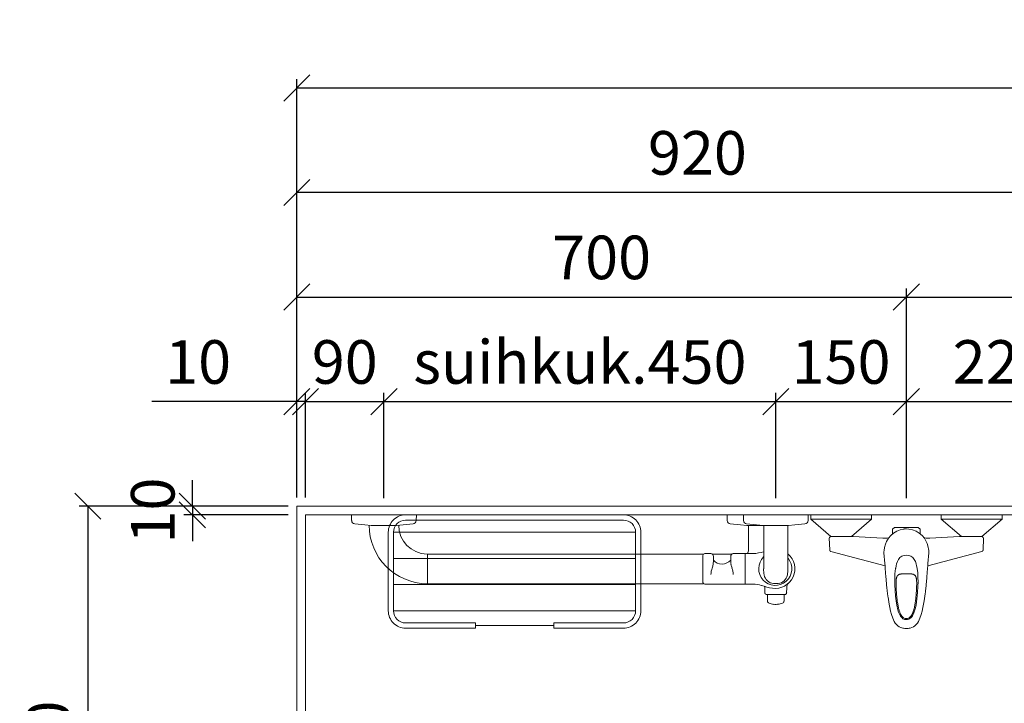
# Model space of a CAD drawing. Units: millimetres. Extents: x 30393 to 100399, y 37058 to 59943.
# Drawn here: x 59422 to 60552, y 50881 to 51665 of the extents above; entities that cross this region are included whole.
import ezdxf

# ---------------------------------------------------------------- set-up
doc = ezdxf.new("R2010")
doc.units = ezdxf.units.MM
doc.header["$LTSCALE"] = 6
doc.layers.get('0').update_dxf_attribs({"lineweight": 9})
doc.layers.get('DEFPOINTS').update_dxf_attribs({"lineweight": 9})
for name, color, linetype, lineweight in [('KORPINEN-block', 6, 'Continuous', 9), ('KORPINEN-block @ 1', 6, 'Continuous', 9), ('KORPINEN-dimension', 9, 'Continuous', 9), ('KORPINEN-info', 4, 'Continuous', 9), ('KORPINEN-water', 5, 'Continuous', 9)]:
    doc.layers.add(name, color=color, linetype=linetype, lineweight=lineweight)
doc.styles.get("Standard").update_dxf_attribs({"font": 'arial.ttf', "height": 50})
doc.dimstyles.new('GAIUS', dxfattribs={"dimscale": 10, "dimtxt": 5, "dimasz": 3, "dimexe": 1, "dimexo": 1, "dimgap": 2, "dimtad": 1, "dimdec": 0, "dimzin": 0, "dimdsep": 46, "dimtxsty": 'Standard', "dimblk1": 'OBLIQUE', "dimblk2": 'OBLIQUE', "dimsah": 1, "dimcen": 0, "dimclrt": 7, "dimadec": 0, "dimazin": 0, "dimtfac": 1, "dimtdec": 0, "dimtix": 1, "dimtmove": 0, "dimatfit": 3, "dimldrblk": 'OBLIQUE', "dimfxl": 1, "dimtolj": 1, "dimtzin": 0, "dimarcsym": 0})

# ---------------------------------------------------------------- blocks, each defined once
blk = doc.blocks.new('_OBLIQUE')
at = {"color": 0, "linetype": 'ByBlock'}
blk.add_line((-0.5, -0.5), (0.5, 0.5), dxfattribs=at)
blk = doc.blocks.new('*D790')
at = {"layer": 'DEFPOINTS', "color": 0, "transparency": 16777216}
for p in [(59740, 51467), (59740, 51199.5), (60660, 51107)]:
    blk.add_point(p, dxfattribs=at)
at = {"layer": 'KORPINEN-dimension', "color": 0, "lineweight": -2, "transparency": 16777216}
for p, q in [((59740, 51209.5), (59740, 51477)), ((60660, 51117), (60660, 51477)), ((60660, 51467), (59740, 51467))]:
    blk.add_line(p, q, dxfattribs=at)
at = {"layer": 'KORPINEN-dimension', "color": 0, "lineweight": -2, "transparency": 16777216, "xscale": 30, "yscale": 30, "zscale": 30, "rotation": 180}
blk.add_blockref('_OBLIQUE', (59740, 51467), dxfattribs=at)
at = {"layer": 'KORPINEN-dimension', "color": 0, "lineweight": -2, "transparency": 16777216, "xscale": 30, "yscale": 30, "zscale": 30}
blk.add_blockref('_OBLIQUE', (60660, 51467), dxfattribs=at)
at = {"layer": 'KORPINEN-dimension', "color": 7, "transparency": 16777216, "insert": (60200, 51512.5), "char_height": 50, "attachment_point": 5}
blk.add_mtext('\\A1;920', dxfattribs=at)
blk = doc.blocks.new('*D807')
at = {"layer": 'DEFPOINTS', "color": 0, "transparency": 16777216}
for p in [(61890, 51587), (59740, 51308.9), (61890, 50807)]:
    blk.add_point(p, dxfattribs=at)
at = {"layer": 'KORPINEN-dimension', "color": 0, "lineweight": -2, "transparency": 16777216}
for p, q in [((59740, 51318.9), (59740, 51597)), ((61890, 50817), (61890, 51597)), ((59740, 51587), (61890, 51587))]:
    blk.add_line(p, q, dxfattribs=at)
at = {"layer": 'KORPINEN-dimension', "color": 0, "lineweight": -2, "transparency": 16777216, "xscale": 30, "yscale": 30, "zscale": 30, "rotation": 180}
blk.add_blockref('_OBLIQUE', (59740, 51587), dxfattribs=at)
at = {"layer": 'KORPINEN-dimension', "color": 0, "lineweight": -2, "transparency": 16777216, "xscale": 30, "yscale": 30, "zscale": 30}
blk.add_blockref('_OBLIQUE', (61890, 51587), dxfattribs=at)
at = {"layer": 'KORPINEN-dimension', "color": 7, "transparency": 16777216, "insert": (60815, 51632.5), "char_height": 50, "attachment_point": 5}
blk.add_mtext('\\A1;2150', dxfattribs=at)
blk = doc.blocks.new('suihkuhana p. Oras 1079')
at = {"linetype": 'Continuous'}
for p, q in [((-109.9, 0), (-39.9, 0)), ((-109.9, -5), (-109.9, 0)), ((109.9, 0), (39.9, 0)), ((109.9, -5), (109.9, 0)), ((-39.9, -5), (-109.9, -5)), ((-86.7, -25), (-109.9, -5)), ((-63.2, -25), (-39.9, -5)), ((39.9, -5), (109.9, -5)), ((63.2, -25), (39.9, -5)), ((86.7, -25), (109.9, -5)), ((-14.7, -20.9), (-18, -23.6)), ((-16, -21.8), (-16, -16.3)), ((-11.1, -18.7), (-14.7, -20.9)), ((-7.2, -17.1), (-11.1, -18.7)), ((-3, -16.3), (-7.2, -17.1)), ((-2.6, -16.2), (-3, -16.3)), ((0.2, -16.1), (-2.6, -16.2)), ((3, -16.3), (0.2, -16.1)), ((7.2, -17.1), (3, -16.3)), ((11.1, -18.7), (7.2, -17.1)), ((14.8, -20.9), (11.1, -18.7)), ((18, -23.6), (14.8, -20.9)), ((16, -21.8), (16, -16.3)), ((-88.5, -26.8), (-88.2, -25.9)), ((-88.2, -25.9), (-87.6, -25.2)), ((-87.6, -25.2), (-86.7, -25)), ((-61.2, -25), (-86.7, -25)), ((-26.9, -26.8), (-24.2, -26.8)), ((-24.1, -33.8), (-25, -37.3)), ((-24.2, -26.8), (-22.6, -26.6)), ((-22.8, -30.6), (-24.1, -33.8)), ((-20.7, -26.9), (-22.8, -30.6)), ((-22.6, -26.6), (-20.1, -26.2)), ((-18, -23.6), (-20.7, -26.9)), ((20.7, -26.9), (18, -23.6)), ((20.1, -26.2), (21.1, -26.4)), ((22.8, -30.6), (20.7, -26.9)), ((21.1, -26.4), (22.6, -26.7)), ((22.6, -26.7), (24.2, -26.8)), ((23.8, -33), (22.8, -30.6)), ((24.6, -35.6), (23.8, -33)), ((24.2, -26.8), (26.9, -26.8)), ((87.6, -25.2), (86.7, -25)), ((87.6, -25.2), (88.2, -25.9)), ((88.2, -25.9), (88.5, -26.8)), ((-88.1, -40.2), (-88.1, -40.4)), ((-88.1, -40.4), (-88, -40.5)), ((-88, -40.5), (-88, -40.7)), ((-88, -40.7), (-87.9, -40.8)), ((-87.9, -40.8), (-87.9, -41)), ((-87.9, -41), (-87.8, -41.1)), ((-87.8, -41.1), (-87.7, -41.2)), ((-87.7, -41.2), (-87.6, -41.3)), ((-87.6, -41.3), (-87.6, -41.4)), ((-87.6, -41.4), (-87.5, -41.5)), ((-87.5, -41.5), (-87.4, -41.6)), ((-87.4, -41.6), (-87.3, -41.6)), ((-87.3, -41.6), (-87.3, -41.7)), ((-87.3, -41.7), (-87.2, -41.7)), ((-87.2, -41.7), (-87.1, -41.8)), ((-87.1, -41.8), (-87, -41.9)), ((-87, -41.9), (-86.9, -41.9)), ((-86.9, -41.9), (-86.7, -42)), ((-86.7, -42), (-24.5, -58.3)), ((-25.8, -42.6), (-25.9, -43.7)), ((-25.6, -40.7), (-25.8, -42.6)), ((-25, -37.3), (-25.6, -40.7)), ((86.7, -42), (24.5, -58.3)), ((25.6, -40.7), (24.6, -35.6)), ((24.7, -55.9), (25.9, -43.7)), ((25.9, -43.7), (25.6, -40.7)), ((86.9, -41.9), (86.7, -42)), ((87, -41.9), (86.9, -41.9)), ((87.1, -41.8), (87, -41.9)), ((87.2, -41.7), (87.1, -41.8)), ((87.3, -41.7), (87.2, -41.7)), ((87.4, -41.6), (87.3, -41.6)), ((87.3, -41.6), (87.3, -41.7)), ((87.5, -41.5), (87.4, -41.6)), ((87.6, -41.4), (87.5, -41.5)), ((87.7, -41.2), (87.6, -41.3)), ((87.6, -41.3), (87.6, -41.4)), ((87.8, -41.1), (87.7, -41.2)), ((87.9, -41), (87.8, -41.1)), ((88, -40.7), (87.9, -40.8)), ((87.9, -40.8), (87.9, -41)), ((88.1, -40.4), (88, -40.5)), ((88, -40.5), (88, -40.7)), ((88.1, -40.2), (88.1, -40.4)), ((-24.5, -58.6), (-24.7, -55.9)), ((-11.8, -58.6), (-11.2, -56.1)), ((-11.2, -56.1), (-10.3, -53.6)), ((-10.3, -53.6), (-9, -51.2)), ((-9, -51.2), (-7.4, -49.1)), ((-7.4, -49.1), (-6.4, -48.2)), ((-6.4, -48.2), (-5.3, -47.5)), ((-5.3, -47.5), (-4, -46.9)), ((-4, -46.9), (-2.7, -46.5)), ((-2.7, -46.5), (0, -46.2)), ((2.7, -46.5), (0, -46.2)), ((4, -46.9), (2.7, -46.5)), ((5.3, -47.5), (4, -46.9)), ((6.4, -48.2), (5.3, -47.5)), ((7.4, -49.1), (6.4, -48.2)), ((9, -51.2), (7.4, -49.1)), ((10.3, -53.6), (9, -51.2)), ((11.2, -56.1), (10.3, -53.6)), ((11.8, -58.6), (11.2, -56.1)), ((24.5, -58.6), (24.7, -55.9)), ((-24.3, -61.4), (-24.5, -58.6)), ((-24, -66.3), (-24.3, -61.4)), ((-23.6, -71.4), (-24, -66.3)), ((-23.9, -66.9), (-23.9, -67)), ((-23.9, -67), (-23.9, -67.3)), ((-23.9, -67), (-23.9, -67)), ((-13.4, -74), (-13.1, -67.6)), ((-13.1, -67.6), (-12.4, -61.4)), ((-12.4, -61.4), (-12.3, -61.2)), ((-12.3, -61.2), (-11.8, -58.6)), ((-6.4, -67.9), (-6.1, -67.8)), ((-6.1, -67.8), (-5.8, -67.8)), ((-5.8, -67.8), (-5.5, -67.7)), ((-5.5, -67.7), (-5.2, -67.7)), ((-5.2, -67.7), (-5.1, -67.7)), ((-5.1, -67.7), (-5, -67.7)), ((-5, -67.7), (-4.9, -67.7)), ((-4.9, -67.7), (-4.8, -67.7)), ((-4.9, -67.7), (-4.9, -67.7)), ((-4.8, -67.7), (-4.6, -67.7)), ((-4.6, -67.7), (-4.3, -67.7)), ((-4.3, -67.7), (-4, -67.6)), ((-4, -67.6), (-3.7, -67.6)), ((-3.7, -67.6), (-3.4, -67.6)), ((-3.4, -67.6), (3.2, -67.6)), ((3.2, -67.6), (3.6, -67.6)), ((3.6, -67.6), (3.9, -67.6)), ((3.9, -67.6), (4.2, -67.7)), ((4.2, -67.7), (4.5, -67.7)), ((4.5, -67.7), (4.8, -67.7)), ((4.8, -67.7), (4.9, -67.7)), ((4.9, -67.7), (4.9, -67.7)), ((4.9, -67.7), (4.9, -67.7)), ((4.9, -67.7), (5, -67.7)), ((5, -67.7), (5.1, -67.7)), ((5.1, -67.7), (5.2, -67.7)), ((5.2, -67.7), (5.5, -67.7)), ((5.5, -67.7), (5.8, -67.8)), ((5.8, -67.8), (6.1, -67.8)), ((6.1, -67.8), (6.4, -67.9)), ((12.3, -61.2), (11.8, -58.6)), ((12.4, -61.4), (12.3, -61.2)), ((13, -66.5), (12.4, -61.4)), ((13.3, -71.7), (13, -66.5)), ((23.6, -71.4), (24, -66.3)), ((24, -66.3), (24.3, -61.4)), ((24.3, -61.4), (24.5, -58.6)), ((-23.6, -71.4), (-23.6, -71.4)), ((-23.6, -71.4), (-23.6, -71.4)), ((-23.4, -73.4), (-23.6, -71.4)), ((-23.2, -75.4), (-23.4, -73.4)), ((-23.2, -75.4), (-23.1, -76.5)), ((-23.2, -75.4), (-23.2, -75.4)), ((-23.1, -76.5), (-23, -77.7)), ((-23, -77.7), (-22.9, -79)), ((-22.9, -79), (-22.8, -80.3)), ((-13.3, -80.4), (-13.4, -74)), ((-11.9, -76.9), (-11.8, -76.4)), ((-11.9, -77.6), (-11.9, -76.9)), ((-11.9, -78.3), (-11.9, -77.6)), ((-11.9, -79.4), (-11.9, -78.3)), ((-11.8, -74.9), (-11.7, -74.6)), ((-11.8, -75.2), (-11.8, -74.9)), ((-11.8, -75.5), (-11.8, -75.2)), ((-11.8, -75.8), (-11.8, -75.5)), ((-11.8, -76.4), (-11.8, -75.8)), ((-11.7, -74.2), (-11.6, -73.7)), ((-11.7, -74.6), (-11.7, -74.2)), ((-11.6, -73.4), (-11.5, -73)), ((-11.6, -73.7), (-11.6, -73.4)), ((-11.5, -73), (-11.4, -72.7)), ((-11.4, -72.3), (-11.3, -72)), ((-11.4, -72.7), (-11.4, -72.3)), ((-11.3, -72), (-11.2, -71.7)), ((-11.2, -71.7), (-11.1, -71.4)), ((-11.1, -71.4), (-10.9, -71.1)), ((-10.9, -71.1), (-10.8, -70.8)), ((-10.9, -71.1), (-10.9, -71.1)), ((-10.9, -71.1), (-10.9, -71.1)), ((-10.8, -70.8), (-10.7, -70.6)), ((-10.7, -70.6), (-10.6, -70.4)), ((-10.6, -70.4), (-10.4, -70.1)), ((-10.4, -70.1), (-10.3, -69.9)), ((-10.3, -69.9), (-10.1, -69.7)), ((-10.1, -69.7), (-10, -69.5)), ((-10, -69.5), (-9.8, -69.3)), ((-9.8, -69.3), (-9.6, -69.2)), ((-9.6, -69.2), (-9.4, -69)), ((-9.4, -69), (-9.2, -68.8)), ((-9.2, -68.8), (-8.9, -68.7)), ((-8.9, -68.7), (-8.7, -68.5)), ((-8.7, -68.5), (-8.4, -68.4)), ((-8.4, -68.4), (-8.1, -68.3)), ((-8.1, -68.3), (-7.8, -68.2)), ((-7.8, -68.2), (-7.4, -68.1)), ((-7.4, -68.1), (-7, -68)), ((-7, -68), (-6.7, -67.9)), ((-6.7, -67.9), (-6.4, -67.9)), ((6.4, -67.9), (6.7, -67.9)), ((6.7, -67.9), (7, -68)), ((7, -68), (7.3, -68.1)), ((7.3, -68.1), (7.6, -68.1)), ((7.6, -68.1), (8, -68.2)), ((8, -68.2), (8.3, -68.4)), ((8.3, -68.4), (8.6, -68.5)), ((8.6, -68.5), (8.9, -68.6)), ((8.9, -68.6), (9.1, -68.8)), ((9.1, -68.8), (9.4, -69)), ((9.4, -69), (9.6, -69.2)), ((9.6, -69.2), (9.8, -69.3)), ((9.8, -69.3), (10, -69.5)), ((10, -69.5), (10.1, -69.7)), ((10.1, -69.7), (10.3, -69.9)), ((10.3, -69.9), (10.4, -70.1)), ((10.4, -70.1), (10.6, -70.4)), ((10.6, -70.4), (10.7, -70.6)), ((10.7, -70.6), (10.8, -70.8)), ((10.8, -70.8), (10.9, -71.1)), ((10.9, -71.1), (11, -71.2)), ((11, -71.2), (11, -71.3)), ((11, -71.3), (11.1, -71.6)), ((11.1, -71.6), (11.2, -71.8)), ((11.2, -71.8), (11.3, -72.2)), ((11.3, -72.2), (11.4, -72.5)), ((11.4, -72.5), (11.5, -72.9)), ((11.5, -72.9), (11.5, -73.2)), ((11.5, -73.2), (11.6, -73.6)), ((11.6, -73.6), (11.7, -74)), ((11.7, -74), (11.7, -74.4)), ((11.7, -74.4), (11.7, -74.8)), ((11.7, -74.8), (11.8, -75)), ((11.8, -75), (11.8, -75.2)), ((11.8, -75.2), (11.8, -75.6)), ((11.8, -75.6), (11.8, -76)), ((11.8, -76), (11.8, -76.6)), ((11.8, -76.6), (11.9, -77.1)), ((11.9, -77.1), (11.9, -77.7)), ((11.9, -77.7), (11.9, -78.4)), ((11.9, -78.4), (11.9, -79.2)), ((13.4, -76.9), (13.3, -71.7)), ((13.3, -82.1), (13.4, -76.9)), ((22.8, -80), (22.9, -78.7)), ((22.9, -78.7), (23.1, -77.5)), ((23.1, -77.5), (23.2, -76.4)), ((23.2, -75.4), (23.4, -73.4)), ((23.2, -76.4), (23.2, -75.4)), ((23.2, -75.4), (23.2, -75.4)), ((23.4, -73.4), (23.6, -71.4)), ((23.6, -71.4), (23.6, -71.4)), ((23.6, -71.4), (23.6, -71.4)), ((-22.8, -80.3), (-22.7, -81.5)), ((-22.7, -81.5), (-22.5, -82.7)), ((-22.5, -82.7), (-22.4, -83.8)), ((-22.4, -83.8), (-22.3, -84.8)), ((-22.3, -84.8), (-22.2, -85.8)), ((-22.2, -85.8), (-22.1, -86.7)), ((-22.1, -86.7), (-22, -87.5)), ((-22, -87.5), (-21.9, -88.3)), ((-21.9, -88.3), (-21.8, -89.1)), ((-21.8, -89.1), (-21.7, -89.9)), ((-21.7, -89.9), (-21.6, -90.7)), ((-13, -86.8), (-13.3, -80.4)), ((-12.5, -93.2), (-13, -86.8)), ((-11.8, -80.5), (-11.9, -79.4)), ((-11.8, -82), (-11.8, -80.5)), ((-11.8, -83.5), (-11.8, -82)), ((-11.7, -85.1), (-11.8, -83.5)), ((-11.6, -86.7), (-11.7, -85.1)), ((-11.5, -88.4), (-11.6, -86.7)), ((-11.4, -90.1), (-11.5, -88.4)), ((-11.2, -91.8), (-11.4, -90.1)), ((11.4, -89.3), (11.3, -91)), ((11.5, -87.7), (11.4, -89.3)), ((11.6, -86), (11.5, -87.7)), ((11.7, -84.4), (11.6, -86)), ((11.8, -82.9), (11.7, -84.4)), ((11.9, -80), (11.8, -81.4)), ((11.8, -81.4), (11.8, -82.9)), ((11.9, -79.2), (11.9, -80)), ((12.2, -96.2), (12.9, -89.2)), ((12.9, -89.2), (13.3, -82.1)), ((21.6, -90.7), (21.7, -90)), ((21.7, -90), (21.8, -89.2)), ((21.8, -89.2), (21.9, -88.4)), ((21.9, -88.4), (22, -87.5)), ((22, -87.5), (22.1, -86.5)), ((22.1, -86.5), (22.3, -85.4)), ((22.3, -85.4), (22.4, -84.2)), ((22.4, -84.2), (22.5, -83.2)), ((22.5, -83.2), (22.6, -82.2)), ((22.6, -82.2), (22.7, -81.1)), ((22.7, -81.1), (22.8, -80)), ((-21.6, -90.7), (-21.5, -91.4)), ((-21.5, -91.4), (-21.4, -92.2)), ((-21.4, -92.2), (-21.3, -92.9)), ((-21.3, -92.9), (-21.2, -93.7)), ((-21.2, -93.7), (-21.1, -94.5)), ((-21.1, -94.5), (-20.7, -97.2)), ((-20.7, -97.2), (-20.3, -99.9)), ((-20.3, -99.9), (-20.2, -100.1)), ((-18.1, -110.4), (-20.2, -100.1)), ((-11.9, -98.5), (-12.5, -93.2)), ((-11, -103.8), (-11.9, -98.5)), ((-11.1, -93.5), (-11.2, -91.8)), ((-11, -94.5), (-11.1, -93.5)), ((-10.8, -95.6), (-11, -94.5)), ((-10.7, -96.8), (-10.8, -95.6)), ((-10.6, -98.1), (-10.7, -96.8)), ((-10.4, -99.4), (-10.6, -98.1)), ((-10.2, -100.7), (-10.4, -99.4)), ((-10, -101.8), (-10.2, -100.7)), ((10, -101.8), (9.8, -103)), ((10.2, -100.6), (10, -101.8)), ((10.4, -99.2), (10.2, -100.6)), ((10.6, -97.8), (10.4, -99.2)), ((10.7, -96.7), (10.6, -97.8)), ((10.8, -95.6), (10.7, -96.7)), ((11, -94.1), (10.8, -95.6)), ((11.2, -92.7), (11, -94.1)), ((11.1, -103.2), (12.2, -96.2)), ((11.3, -91), (11.2, -92.7)), ((19, -106.3), (20.5, -98.6)), ((20.5, -98.6), (21.6, -90.7)), ((-17, -114.5), (-18.1, -110.4)), ((-9.8, -109), (-11, -103.8)), ((-9.8, -103), (-10, -101.8)), ((-9.6, -104.1), (-9.8, -103)), ((-9, -111.6), (-9.8, -109)), ((-9.4, -105.2), (-9.6, -104.1)), ((-9.1, -106.2), (-9.4, -105.2)), ((-8.9, -107.3), (-9.1, -106.2)), ((-8, -114), (-9, -111.6)), ((-8.7, -108.2), (-8.9, -107.3)), ((-8.4, -109.1), (-8.7, -108.2)), ((-8.2, -109.9), (-8.4, -109.1)), ((-7.9, -110.7), (-8.2, -109.9)), ((-7.7, -111.4), (-7.9, -110.7)), ((-7.4, -112.1), (-7.7, -111.4)), ((-7.2, -112.7), (-7.4, -112.1)), ((-7, -113.3), (-7.2, -112.7)), ((7.1, -112.9), (6.9, -113.5)), ((7.4, -112.2), (7.1, -112.9)), ((7.7, -111.5), (7.4, -112.2)), ((7.9, -110.8), (7.7, -111.5)), ((8.2, -109.9), (7.9, -110.8)), ((8.4, -109.1), (8.2, -109.9)), ((8.3, -113.5), (9.5, -110.1)), ((8.7, -108.2), (8.4, -109.1)), ((8.9, -107.3), (8.7, -108.2)), ((9.2, -106.2), (8.9, -107.3)), ((9.4, -105.2), (9.2, -106.2)), ((9.6, -104.1), (9.4, -105.2)), ((9.5, -110.1), (10.4, -106.7)), ((9.8, -103), (9.6, -104.1)), ((10.4, -106.7), (11.1, -103.2)), ((17, -114.5), (18.1, -110.4)), ((18.1, -110.4), (19, -106.3)), ((-15.6, -118.5), (-17, -114.5)), ((-13.9, -122.3), (-15.6, -118.5)), ((-12.7, -124.1), (-13.9, -122.3)), ((-11.4, -125.7), (-12.7, -124.1)), ((-6.7, -116.4), (-8, -114)), ((-6.6, -114), (-7, -113.3)), ((-5.4, -117.9), (-6.7, -116.4)), ((-6.1, -115), (-6.6, -114)), ((-5, -116.8), (-6.1, -115)), ((-3.9, -119.2), (-5.4, -117.9)), ((-4.2, -117.5), (-5, -116.8)), ((-3.4, -118.2), (-4.2, -117.5)), ((-2, -119.9), (-3.9, -119.2)), ((-2.4, -118.7), (-3.4, -118.2)), ((-1.4, -118.9), (-2.4, -118.7)), ((0, -120.1), (-2, -119.9)), ((0, -119.1), (-1.4, -118.9)), ((1.4, -119), (0, -119.1)), ((0, -120.1), (1.4, -120)), ((0, -120.1), (0, -120.1)), ((2.4, -118.7), (1.4, -119)), ((1.4, -120), (2.8, -119.7)), ((3.3, -118.2), (2.4, -118.7)), ((2.8, -119.7), (4.1, -119)), ((4.9, -116.8), (3.3, -118.2)), ((4.1, -119), (5.3, -118.1)), ((5.9, -115.4), (4.9, -116.8)), ((5.3, -118.1), (6.2, -117.1)), ((6.1, -115), (5.9, -115.4)), ((6.4, -114.5), (6.1, -115)), ((6.2, -117.1), (7, -115.9)), ((6.6, -114), (6.4, -114.5)), ((6.9, -113.5), (6.6, -114)), ((7, -115.9), (8.3, -113.5)), ((11.4, -125.7), (12.7, -124.1)), ((12.7, -124.1), (13.9, -122.3)), ((13.9, -122.3), (15.6, -118.5)), ((15.6, -118.5), (17, -114.5)), ((-9.9, -127.2), (-11.4, -125.7)), ((-8.1, -128.4), (-9.9, -127.2)), ((-6.2, -129.3), (-8.1, -128.4)), ((-4.2, -129.9), (-6.2, -129.3)), ((-3.3, -130.1), (-4.2, -129.9)), ((-3.3, -130.1), (-1.9, -130.3)), ((-1.9, -130.3), (-0.9, -130.3)), ((-0.9, -130.3), (0, -130.4)), ((0, -130.4), (0.9, -130.3)), ((0.9, -130.3), (1.9, -130.3)), ((1.9, -130.3), (3.3, -130.1)), ((3.3, -130.1), (4.2, -129.9)), ((4.2, -129.9), (6.2, -129.3)), ((6.2, -129.3), (8.1, -128.4)), ((8.1, -128.4), (9.9, -127.2)), ((9.9, -127.2), (11.4, -125.7))]:
    blk.add_line(p, q, dxfattribs=at)
for p, q in [((-39.9, -5), (-39.9, 0)), ((39.9, -5), (39.9, 0)), ((-16, -16.3), (-13.6, -14.5)), ((-13.6, -14.5), (13.6, -14.5)), ((13.6, -14.5), (16, -16.3)), ((-88.5, -26.8), (-88.1, -40.2)), ((-61.2, -25), (-26.9, -26.8)), ((61.2, -25), (26.9, -26.8)), ((86.7, -25), (61.2, -25)), ((88.5, -26.8), (88.1, -40.2)), ((-24.7, -55.9), (-25.9, -43.7))]:
    blk.add_line(p, q)
blk = doc.blocks.new('*D809')
at = {"layer": 'DEFPOINTS', "color": 0, "transparency": 16777216}
for p in [(59750, 51227), (59740, 51107), (59750, 51107)]:
    blk.add_point(p, dxfattribs=at)
at = {"layer": 'KORPINEN-dimension', "color": 0, "lineweight": -2, "transparency": 16777216}
for p, q in [((59740, 51227), (59573.3, 51227)), ((59740, 51117), (59740, 51237)), ((59750, 51227), (59740, 51227)), ((59750, 51117), (59750, 51237)), ((59750, 51227), (59780, 51227))]:
    blk.add_line(p, q, dxfattribs=at)
at = {"layer": 'KORPINEN-dimension', "color": 0, "lineweight": -2, "transparency": 16777216, "xscale": 30, "yscale": 30, "zscale": 30}
blk.add_blockref('_OBLIQUE', (59740, 51227), dxfattribs=at)
at = {"layer": 'KORPINEN-dimension', "color": 0, "lineweight": -2, "transparency": 16777216, "xscale": 30, "yscale": 30, "zscale": 30, "rotation": 180}
blk.add_blockref('_OBLIQUE', (59750, 51227), dxfattribs=at)
at = {"layer": 'KORPINEN-dimension', "color": 7, "transparency": 16777216, "insert": (59626.6, 51272.5), "char_height": 50, "attachment_point": 5}
blk.add_mtext('\\A1;10', dxfattribs=at)
blk = doc.blocks.new('*D810')
at = {"layer": 'DEFPOINTS', "color": 0, "transparency": 16777216}
for p in [(59840, 51227), (59750, 51117), (59840, 51106.3)]:
    blk.add_point(p, dxfattribs=at)
at = {"layer": 'KORPINEN-dimension', "color": 0, "lineweight": -2, "transparency": 16777216}
for p, q in [((59750, 51227), (59720, 51227)), ((59750, 51127), (59750, 51237)), ((59750, 51227), (59840, 51227)), ((59840, 51116.3), (59840, 51237)), ((59840, 51227), (59870, 51227))]:
    blk.add_line(p, q, dxfattribs=at)
at = {"layer": 'KORPINEN-dimension', "color": 0, "lineweight": -2, "transparency": 16777216, "xscale": 30, "yscale": 30, "zscale": 30}
blk.add_blockref('_OBLIQUE', (59750, 51227), dxfattribs=at)
at = {"layer": 'KORPINEN-dimension', "color": 0, "lineweight": -2, "transparency": 16777216, "xscale": 30, "yscale": 30, "zscale": 30, "rotation": 180}
blk.add_blockref('_OBLIQUE', (59840, 51227), dxfattribs=at)
at = {"layer": 'KORPINEN-dimension', "color": 7, "transparency": 16777216, "insert": (59795, 51272.5), "char_height": 50, "attachment_point": 5}
blk.add_mtext('\\A1;90', dxfattribs=at)
blk = doc.blocks.new('*D811')
at = {"layer": 'DEFPOINTS', "color": 0, "transparency": 16777216}
for p in [(60440, 51227), (60290, 51106.3), (60440, 51106.3)]:
    blk.add_point(p, dxfattribs=at)
at = {"layer": 'KORPINEN-dimension', "color": 0, "lineweight": -2, "transparency": 16777216}
for p, q in [((60290, 51116.3), (60290, 51237)), ((60290, 51227), (60440, 51227)), ((60440, 51116.3), (60440, 51237))]:
    blk.add_line(p, q, dxfattribs=at)
at = {"layer": 'KORPINEN-dimension', "color": 0, "lineweight": -2, "transparency": 16777216, "xscale": 30, "yscale": 30, "zscale": 30, "rotation": 180}
blk.add_blockref('_OBLIQUE', (60290, 51227), dxfattribs=at)
at = {"layer": 'KORPINEN-dimension', "color": 0, "lineweight": -2, "transparency": 16777216, "xscale": 30, "yscale": 30, "zscale": 30}
blk.add_blockref('_OBLIQUE', (60440, 51227), dxfattribs=at)
at = {"layer": 'KORPINEN-dimension', "color": 7, "transparency": 16777216, "insert": (60365, 51272.5), "char_height": 50, "attachment_point": 5}
blk.add_mtext('\\A1;150', dxfattribs=at)
blk = doc.blocks.new('*D812')
at = {"layer": 'DEFPOINTS', "color": 0, "transparency": 16777216}
for p in [(60660, 51227), (60440, 51107), (60660, 51107)]:
    blk.add_point(p, dxfattribs=at)
at = {"layer": 'KORPINEN-dimension', "color": 0, "lineweight": -2, "transparency": 16777216}
for p, q in [((60440, 51117), (60440, 51237)), ((60440, 51227), (60660, 51227)), ((60660, 51117), (60660, 51237))]:
    blk.add_line(p, q, dxfattribs=at)
at = {"layer": 'KORPINEN-dimension', "color": 0, "lineweight": -2, "transparency": 16777216, "xscale": 30, "yscale": 30, "zscale": 30, "rotation": 180}
blk.add_blockref('_OBLIQUE', (60440, 51227), dxfattribs=at)
at = {"layer": 'KORPINEN-dimension', "color": 0, "lineweight": -2, "transparency": 16777216, "xscale": 30, "yscale": 30, "zscale": 30}
blk.add_blockref('_OBLIQUE', (60660, 51227), dxfattribs=at)
at = {"layer": 'KORPINEN-dimension', "color": 7, "transparency": 16777216, "insert": (60550, 51272.5), "char_height": 50, "attachment_point": 5}
blk.add_mtext('\\A1;220', dxfattribs=at)
blk = doc.blocks.new('*D814')
at = {"layer": 'DEFPOINTS', "color": 0, "transparency": 16777216}
for p in [(59740, 51107), (59620, 51097), (59740, 51097)]:
    blk.add_point(p, dxfattribs=at)
at = {"layer": 'KORPINEN-dimension', "color": 0, "lineweight": -2, "transparency": 16777216}
for p, q in [((59620, 51107), (59620, 51137)), ((59730, 51107), (59610, 51107)), ((59620, 51107), (59620, 51097)), ((59730, 51097), (59610, 51097)), ((59620, 51097), (59620, 51067))]:
    blk.add_line(p, q, dxfattribs=at)
at = {"layer": 'KORPINEN-dimension', "color": 0, "lineweight": -2, "transparency": 16777216, "xscale": 30, "yscale": 30, "zscale": 30}
for p, rotation in [((59620, 51107), 270), ((59620, 51097), 90)]:
    blk.add_blockref('_OBLIQUE', p, dxfattribs=dict(at, rotation=rotation))
at = {"layer": 'KORPINEN-dimension', "color": 7, "transparency": 16777216, "insert": (59574.5, 51102), "char_height": 50, "attachment_point": 5, "rotation": 90}
blk.add_mtext('\\A1;10', dxfattribs=at)
blk = doc.blocks.new('*D815')
at = {"layer": 'DEFPOINTS', "color": 0, "transparency": 16777216}
for p in [(59740, 51107), (59500, 50547), (59740, 50547)]:
    blk.add_point(p, dxfattribs=at)
at = {"layer": 'KORPINEN-dimension', "color": 0, "lineweight": -2, "transparency": 16777216}
for p, q in [((59730, 51107), (59490, 51107)), ((59500, 51107), (59500, 50547)), ((59730, 50547), (59490, 50547))]:
    blk.add_line(p, q, dxfattribs=at)
at = {"layer": 'KORPINEN-dimension', "color": 0, "lineweight": -2, "transparency": 16777216, "xscale": 30, "yscale": 30, "zscale": 30}
for p, rotation in [((59500, 51107), 90), ((59500, 50547), 270)]:
    blk.add_blockref('_OBLIQUE', p, dxfattribs=dict(at, rotation=rotation))
at = {"layer": 'KORPINEN-dimension', "color": 7, "transparency": 16777216, "insert": (59454.5, 50827), "char_height": 50, "attachment_point": 5, "rotation": 90}
blk.add_mtext('\\A1;560', dxfattribs=at)
blk = doc.blocks.new('KOR-1921_PLAN')
at = {"layer": 'KORPINEN-block', "color": 8}
for p, q in [((-139, -20), (139, -20)), ((-139, -50), (139, -50)), ((-139, -80), (139, -80)), ((-139, -110), (139, -110)), ((-45, -127), (45, -127))]:
    blk.add_line(p, q, dxfattribs=at)
at = {"layer": 'KORPINEN-block'}
for p, q in [((-45, -124), (-45, -130)), ((45, -124), (45, -130))]:
    blk.add_line(p, q, dxfattribs=at)
for points in [[(45, -130), (125.1, -130, 0.414214), (145, -110.1), (145, -19.9, 0.414214), (125.1, 0), (-125.1, 0, 0.414214), (-145, -19.9), (-145, -110.1, 0.414214), (-125.1, -130), (-45, -130)], [(45, -124), (125.1, -124, 0.414214), (139, -110.1), (139, -19.9, 0.414214), (125.1, -6), (-125.1, -6, 0.414214), (-139, -19.9), (-139, -110.1, 0.414214), (-125.1, -124), (-45, -124)]]:
    blk.add_lwpolyline(points, format="xyb", dxfattribs=at)
blk = doc.blocks.new('*D798')
at = {"layer": 'DEFPOINTS', "color": 0, "transparency": 16777216}
for p in [(60440, 51347), (59740, 51227), (60440, 51227)]:
    blk.add_point(p, dxfattribs=at)
at = {"layer": 'KORPINEN-dimension', "color": 0, "lineweight": -2, "transparency": 16777216}
for p, q in [((59740, 51237), (59740, 51357)), ((60440, 51237), (60440, 51357)), ((59740, 51347), (60440, 51347))]:
    blk.add_line(p, q, dxfattribs=at)
at = {"layer": 'KORPINEN-dimension', "color": 0, "lineweight": -2, "transparency": 16777216, "xscale": 30, "yscale": 30, "zscale": 30, "rotation": 180}
blk.add_blockref('_OBLIQUE', (59740, 51347), dxfattribs=at)
at = {"layer": 'KORPINEN-dimension', "color": 0, "lineweight": -2, "transparency": 16777216, "xscale": 30, "yscale": 30, "zscale": 30}
blk.add_blockref('_OBLIQUE', (60440, 51347), dxfattribs=at)
at = {"layer": 'KORPINEN-dimension', "color": 7, "transparency": 16777216, "insert": (60090, 51392.5), "char_height": 50, "attachment_point": 5}
blk.add_mtext('\\A1;700', dxfattribs=at)
blk = doc.blocks.new('*D800')
at = {"layer": 'DEFPOINTS', "color": 0, "transparency": 16777216}
for p in [(61030, 51347), (60440, 51227), (61030, 51227)]:
    blk.add_point(p, dxfattribs=at)
at = {"layer": 'KORPINEN-dimension', "color": 0, "lineweight": -2, "transparency": 16777216}
for p, q in [((60440, 51237), (60440, 51357)), ((61030, 51237), (61030, 51357)), ((60440, 51347), (61030, 51347))]:
    blk.add_line(p, q, dxfattribs=at)
at = {"layer": 'KORPINEN-dimension', "color": 0, "lineweight": -2, "transparency": 16777216, "xscale": 30, "yscale": 30, "zscale": 30, "rotation": 180}
blk.add_blockref('_OBLIQUE', (60440, 51347), dxfattribs=at)
at = {"layer": 'KORPINEN-dimension', "color": 0, "lineweight": -2, "transparency": 16777216, "xscale": 30, "yscale": 30, "zscale": 30}
blk.add_blockref('_OBLIQUE', (61030, 51347), dxfattribs=at)
at = {"layer": 'KORPINEN-dimension', "color": 7, "transparency": 16777216, "insert": (60735, 51392.5), "char_height": 50, "attachment_point": 5}
blk.add_mtext('\\A1;590', dxfattribs=at)
blk = doc.blocks.new('*D794')
at = {"layer": 'DEFPOINTS', "color": 0, "transparency": 16777216}
for p in [(60290, 51227), (59840, 51107), (60290, 51107)]:
    blk.add_point(p, dxfattribs=at)
at = {"layer": 'KORPINEN-dimension', "color": 0, "lineweight": -2, "transparency": 16777216}
for p, q in [((59840, 51117), (59840, 51237)), ((59840, 51227), (60290, 51227)), ((60290, 51117), (60290, 51237))]:
    blk.add_line(p, q, dxfattribs=at)
at = {"layer": 'KORPINEN-dimension', "color": 0, "lineweight": -2, "transparency": 16777216, "xscale": 30, "yscale": 30, "zscale": 30, "rotation": 180}
blk.add_blockref('_OBLIQUE', (59840, 51227), dxfattribs=at)
at = {"layer": 'KORPINEN-dimension', "color": 0, "lineweight": -2, "transparency": 16777216, "xscale": 30, "yscale": 30, "zscale": 30}
blk.add_blockref('_OBLIQUE', (60290, 51227), dxfattribs=at)
at = {"layer": 'KORPINEN-dimension', "color": 7, "transparency": 16777216, "insert": (60065, 51272.5), "char_height": 50, "attachment_point": 5}
blk.add_mtext('\\A1;suihkuk.450', dxfattribs=at)
blk = doc.blocks.new('KOR-16399_PLAN')
at = {"layer": 'KORPINEN-block'}
for p, q in [((37.2, 0), (-37.2, 0)), ((-37.2, 0), (-37.1, -6.5)), ((37.2, 0), (37.1, -6.5)), ((394.2, 0), (468.6, 0)), ((394.2, 0), (394.3, -6.5)), ((412.8, 0), (487.2, 0)), ((412.8, 0), (412.9, -6.5)), ((487.2, 0), (487.1, -6.5)), ((-33.5, -10.4), (-22, -11.6)), ((33.5, -10.4), (22, -11.6)), ((397.8, -10.4), (409.4, -11.6)), ((416.5, -10.4), (428, -11.6)), ((483.5, -10.4), (472, -11.6)), ((-22, -11.6), (-14.5, -12)), ((-17, -12), (-17, -11.9)), ((-14.5, -12), (14.5, -12)), ((22, -11.6), (14.5, -12)), ((409.4, -11.6), (416.9, -12)), ((445.8, -12), (417, -12)), ((418.8, -39.9), (418.8, -12)), ((428, -11.6), (435.5, -12)), ((464.5, -12), (435.6, -12)), ((436.1, -12), (436.1, -62)), ((464, -12), (464.2, -12.3)), ((464, -12), (464, -62)), ((472, -11.6), (464.5, -12)), ((50.5, -45), (367, -45)), ((368.4, -44.5), (375.6, -44.5)), ((377, -45), (399.8, -45)), ((401.1, -44.5), (414.5, -44.5)), ((414.7, -44.7), (414.7, -79.3)), ((414.7, -45), (414.9, -45)), ((414.9, -79.3), (414.9, -44.7)), ((415.1, -44.5), (424.2, -44.5)), ((50, -45.5), (50, -78.5)), ((366.4, -46.5), (366.4, -77.5)), ((378.4, -47.7), (378.4, -53.7)), ((398.4, -47.7), (398.4, -53.7)), ((50.5, -79), (367, -79)), ((414.7, -79), (414.9, -79)), ((368.4, -79.5), (414.5, -79.5)), ((415.1, -79.5), (424.2, -79.5)), ((437.4, -84.9), (437.5, -89.4)), ((462.6, -83.7), (462.5, -89.4)), ((439.5, -91.4), (460.5, -91.4)), ((440.5, -98.8), (440.5, -91.4)), ((459.5, -98.8), (459.5, -91.4))]:
    blk.add_line(p, q, dxfattribs=at)
for centre, radius, start, end in [((-33.1, -6.5), 3.92, 180, 264.0858), ((33.1, -6.5), 3.92, 275.9142, 0), ((398.2, -6.5), 3.92, 180, 264.0858), ((416.9, -6.5), 3.92, 180, 264.0858), ((483.1, -6.5), 3.92, 275.9142, 0), ((50.1, -11.9), 67.1, 179.9838, 269.456), ((50.1, -11.9), 33.1, 179.9714, 268.9306), ((49.5, -45.5), 0.502, 359.6603, 89.6318), ((50.5, -45.5), 0.5, 90, 180.4327), ((368.4, -46.5), 2, 90, 180.0006), ((375.3, -47.5), 3.03, 356.8077, 84.7721), ((401.6, -47.7), 3.22, 98.084, 180.9576), ((414.5, -44.7), 0.2, 0.0123, 90), ((415.1, -44.7), 0.2, 90, 180.0123), ((414, -40.4), 4.89, 303.8797, 6.4461), ((422, -0.2), 44.3, 272.8283, 288.4004), ((449.4, -61.9), 22.5, 261.6632, 49.3951), ((356.5, -53.9), 21.8, 351.7833, 0.613), ((388.3, -43.1), 13.3, 221.5441, 318.5731), ((420.2, -53.9), 21.8, 179.387, 188.2167), ((449.4, -61.9), 19, 134.4597, 39.418), ((399.6, -69.7), 24.2, 158.9208, 176.7059), ((358.2, -53.2), 20.3, 337.4622, 349.0516), ((418.5, -53.2), 20.3, 190.9484, 202.5378), ((377.1, -69.7), 24.2, 3.2941, 21.0792), ((474.2, -61.9), 38.2, 180.1456, 190.6441), ((425.8, -61.9), 38.2, 349.3572, 359.8557), ((49.5, -78.5), 0.519, 270, 357.8893), ((50.5, -78.5), 0.5, 179.9605, 270), ((368.4, -77.5), 2, 180, 269.9994), ((448.7, -66.8), 12.2, 190.3541, 263.5913), ((450, -38.5), 40.4, 266.2275, 273.7725), ((451.3, -66.8), 12.2, 276.4101, 349.6473), ((469.7, -83.4), 7.07, 131.2922, 182.4597), ((414.5, -79.3), 0.2, 269.9877, 0), ((415.1, -79.3), 0.181, 180, 275.3253), ((422.7, -118.8), 39.3, 74.184, 87.8913), ((464, 11.1), 97, 251.673, 259.3848), ((430.7, -84.5), 6.73, 356.3906, 21.3774), ((439.4, -89.4), 1.97, 180, 271.0087), ((460.6, -89.4), 1.97, 268.9987, 0), ((443.5, -98.6), 3.02, 184.5622, 245.456), ((448.1, -89.5), 13.2, 243.58, 267.4103), ((451.9, -89.5), 13.2, 272.5897, 296.42), ((456.5, -98.6), 3.02, 294.544, 355.4378), ((450.1, -66.7), 36, 265.966, 275.2653)]:
    blk.add_arc(centre, radius, start, end, dxfattribs=at)
blk.add_text('Korpinen/Gaius', height=0.0075, rotation=270, dxfattribs=at).set_placement((17, -11.9))
blk.add_text('Korpinen/Gaius', height=0.0075, dxfattribs=at).set_placement((439.5, -91.4))

msp = doc.modelspace()

# ---------------------------------------------------------------- linework, layer by layer
at = {"layer": 'KORPINEN-info', "color": 9}
for p, q in [((59750, 48987), (59750, 51097)), ((59750, 51097), (60650, 51097))]:
    msp.add_line(p, q, dxfattribs=at)
at = {"layer": 'KORPINEN-info', "color": 2}
msp.add_lwpolyline([(60850, 48892), (60850, 48977), (61890, 48977), (61890, 50807), (60660, 50807), (60660, 51107), (59740, 51107), (59740, 48977), (59930, 48977), (59930, 48892)], dxfattribs=at)

# ---------------------------------------------------------------- block references
at = {"layer": 'KORPINEN-block'}
msp.add_blockref('KOR-1921_PLAN', (59990, 51097), dxfattribs=at)
at = {"layer": 'KORPINEN-block @ 1'}
msp.add_blockref('KOR-16399_PLAN', (59840, 51097), dxfattribs=at)
at = {"layer": 'KORPINEN-water'}
msp.add_blockref('suihkuhana p. Oras 1079', (60440, 51097), dxfattribs=at)

# ---------------------------------------------------------------- dimensions: what is measured, and where the dimension line sits
at = {"layer": 'KORPINEN-dimension'}
for base, p1, p2, picture, middle in [((61890, 51587), (59740, 51308.9), (61890, 50807), '*D807', (60815, 51632.5)), ((59740, 51467), (60660, 51107), (59740, 51199.5), '*D790', (60200, 51512.5)), ((60440, 51347), (59740, 51227), (60440, 51227), '*D798', (60090, 51392.5)), ((61030, 51347), (60440, 51227), (61030, 51227), '*D800', (60735, 51392.5)), ((59840, 51227), (59750, 51117), (59840, 51106.3), '*D810', (59795, 51272.5)), ((60440, 51227), (60290, 51106.3), (60440, 51106.3), '*D811', (60365, 51272.5)), ((60660, 51227), (60440, 51107), (60660, 51107), '*D812', (60550, 51272.5))]:
    dim = msp.add_linear_dim(base=base, p1=p1, p2=p2, dimstyle='GAIUS', dxfattribs=at)
    dim.commit()
    dim.dimension.update_dxf_attribs({"geometry": picture, "text_midpoint": middle})
dim = msp.add_linear_dim(base=(59750, 51227), p1=(59740, 51107), p2=(59750, 51107), dimstyle='GAIUS', dxfattribs=at)
dim.commit()
dim.dimension.update_dxf_attribs({"geometry": '*D809', "text_midpoint": (59626.6, 51227), "dimtype": 160})
dim = msp.add_linear_dim(base=(60290, 51227), p1=(59840, 51107), p2=(60290, 51107), text='suihkuk.<>', dimstyle='GAIUS', dxfattribs=at)
dim.commit()
dim.dimension.update_dxf_attribs({"geometry": '*D794', "text_midpoint": (60065, 51272.5)})
for base, p2, picture, middle in [((59620, 51097), (59740, 51097), '*D814', (59574.5, 51102)), ((59500, 50547), (59740, 50547), '*D815', (59454.5, 50827))]:
    dim = msp.add_linear_dim(base=base, p1=(59740, 51107), p2=p2, angle=90, dimstyle='GAIUS', dxfattribs=at)
    dim.commit()
    dim.dimension.update_dxf_attribs({"geometry": picture, "text_midpoint": middle})

doc.saveas('drawing.dxf')
